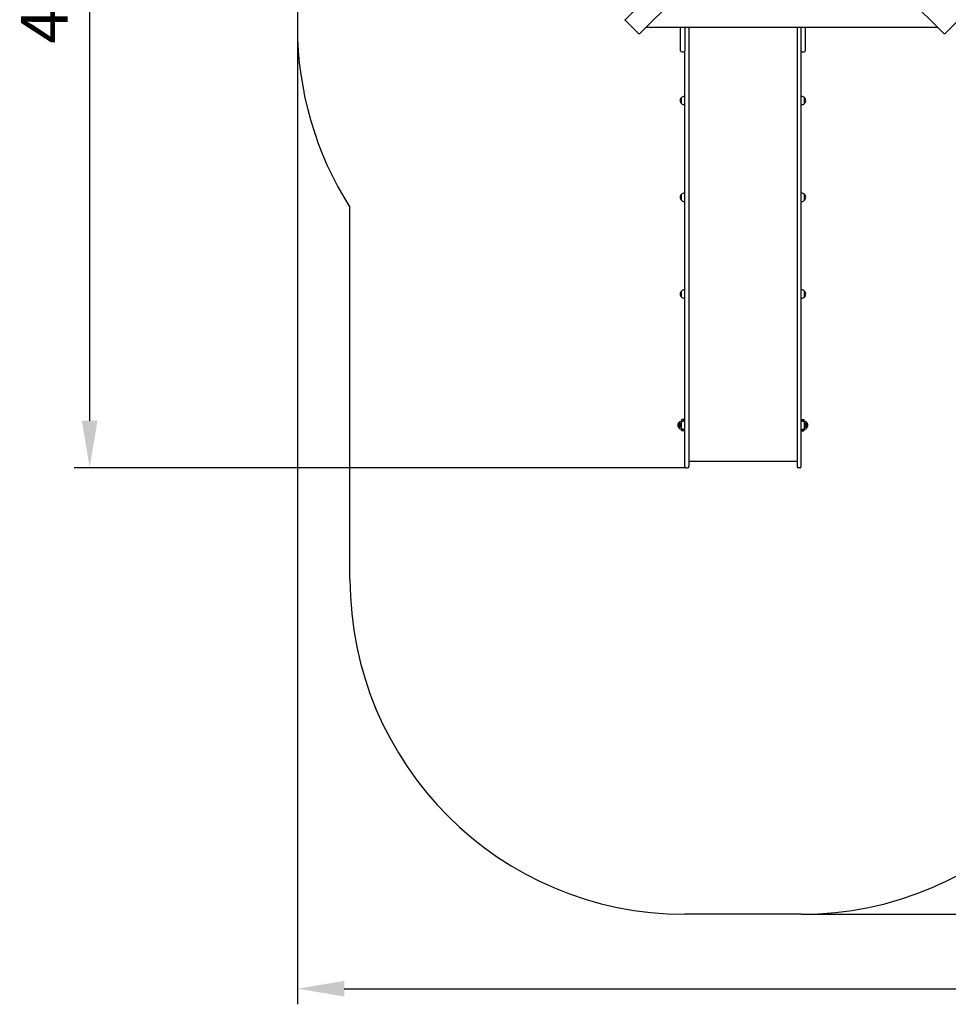
# Model space of a CAD drawing. Units: millimetres. Extents: x 2.87 to 12.29, y 2.31 to 11.55.
# Drawn here: x 2.87 to 7.03, y 2.31 to 6.72 of the extents above; entities that cross this region are included whole.
import ezdxf

# ---------------------------------------------------------------- set-up
doc = ezdxf.new("R2010")
doc.units = ezdxf.units.MM
doc.header["$LTSCALE"] = 70
doc.header["$PDSIZE"] = -1
doc.linetypes.add('SLD-Сплошная', pattern=[0])
doc.styles.get("Standard").update_dxf_attribs({"font": 'isocpeui.ttf'})
doc.dimstyles.new('ISO-25', dxfattribs={"dimtxt": 2.5, "dimasz": 2.5, "dimexe": 1.25, "dimexo": 0.625, "dimtad": 1, "dimtxsty": 'Standard', "dimcen": 2.5, "dimadec": 0, "dimazin": 0, "dimtfac": 1, "dimtmove": 0, "dimatfit": 3, "dimfxl": 1, "dimarcsym": 0})

# ---------------------------------------------------------------- blocks, each defined once
blk = doc.blocks.new('_D_15')
at = {"color": 0, "lineweight": -2, "transparency": 16777216}
for p, q in [((11.6223, 7.2413), (11.6223, 2.3102)), ((4.1112, 6.6871), (4.1112, 2.3102)), ((4.3212, 2.3802), (11.4123, 2.3802))]:
    blk.add_line(p, q, dxfattribs=at)
at = {"color": 0, "transparency": 16777216}
for points in [[(4.3212, 2.4152), (4.3212, 2.3452), (4.1112, 2.3802)], [(11.4123, 2.4152), (11.4123, 2.3452), (11.6223, 2.3802)]]:
    blk.add_solid(points, dxfattribs=at)
at = {"layer": 'Defpoints', "color": 0, "transparency": 16777216}
for p in [(11.6223, 7.2413), (4.1112, 6.6871), (11.6223, 2.3802)]:
    blk.add_point(p, dxfattribs=at)
at = {"color": 0, "transparency": 16777216, "insert": (7.8667, 2.6822), "char_height": 0.21, "attachment_point": 2}
blk.add_mtext('7,51м', dxfattribs=at)
blk = doc.blocks.new('_D_16')
at = {"color": 0, "lineweight": -2, "transparency": 16777216}
for p, q in [((10.0708, 10.7709), (12.2945, 10.7709)), ((12.2245, 2.9237), (12.2245, 10.5609)), ((6.3688, 2.7137), (12.2945, 2.7137))]:
    blk.add_line(p, q, dxfattribs=at)
at = {"color": 0, "transparency": 16777216}
for points in [[(12.1895, 10.5609), (12.2595, 10.5609), (12.2245, 10.7709)], [(12.1895, 2.9237), (12.2595, 2.9237), (12.2245, 2.7137)]]:
    blk.add_solid(points, dxfattribs=at)
at = {"layer": 'Defpoints', "color": 0, "transparency": 16777216}
for p in [(10.0708, 10.7709), (12.2245, 10.7709), (6.3688, 2.7137)]:
    blk.add_point(p, dxfattribs=at)
at = {"color": 0, "transparency": 16777216, "insert": (11.9225, 6.7423), "char_height": 0.21, "attachment_point": 2, "rotation": 90}
blk.add_mtext('8,06м', dxfattribs=at)
blk = doc.blocks.new('*D21')
at = {"color": 0, "lineweight": -2, "transparency": 16777216}
for p, q in [((8.9748, 9.2709), (3.1102, 9.2709)), ((3.1802, 4.9237), (3.1802, 9.0609)), ((5.8518, 4.7137), (3.1102, 4.7137))]:
    blk.add_line(p, q, dxfattribs=at)
at = {"color": 0, "transparency": 16777216}
for points in [[(3.1452, 9.0609), (3.2152, 9.0609), (3.1802, 9.2709)], [(3.1452, 4.9237), (3.2152, 4.9237), (3.1802, 4.7137)]]:
    blk.add_solid(points, dxfattribs=at)
at = {"layer": 'Defpoints', "color": 0, "transparency": 16777216}
for p in [(3.1802, 9.2709), (8.9748, 9.2709), (5.8518, 4.7137)]:
    blk.add_point(p, dxfattribs=at)
at = {"color": 0, "transparency": 16777216, "insert": (3.0042, 6.9923), "char_height": 0.21, "attachment_point": 5, "rotation": 90}
blk.add_mtext('4,56м', dxfattribs=at)

msp = doc.modelspace()

# ---------------------------------------------------------------- linework, layer by layer
at = {"color": 251, "linetype": 'SLD-Сплошная', "true_color": 0x636466}
for p, q in [((4.1112, 8.1184), (4.1112, 6.6871)), ((4.3468, 4.2137), (4.3468, 5.88)), ((6.3688, 2.7137), (5.8468, 2.7137))]:
    msp.add_line(p, q, dxfattribs=at)
at = {"color": 7, "linetype": 'SLD-Сплошная', "lineweight": 25}
for p, q in [((5.5806, 6.7202), (6.2587, 7.3983)), ((6.3223, 7.3346), (5.6442, 6.6565)), ((7.0094, 6.6565), (6.3313, 7.3346)), ((5.5826, 6.7151), (5.6392, 6.6586)), ((7.0144, 6.6586), (7.071, 6.7151)), ((5.6748, 6.6871), (6.9788, 6.6871)), ((5.8288, 6.6758), (5.8288, 6.6871)), ((5.8288, 6.5808), (5.8288, 6.6758)), ((5.8468, 6.6871), (5.8468, 6.6758)), ((5.8468, 6.6758), (5.8468, 6.5808)), ((5.8648, 6.6871), (5.8648, 6.5811)), ((6.3508, 6.6871), (6.3508, 6.5811)), ((6.3688, 6.6758), (6.3688, 6.6871)), ((6.3688, 6.5808), (6.3688, 6.6758)), ((6.3868, 6.6871), (6.3868, 6.6758)), ((6.3868, 6.6758), (6.3868, 6.5808)), ((5.8338, 6.5758), (5.8418, 6.5758)), ((5.8468, 5.3112), (5.8468, 6.5808)), ((5.8648, 6.5811), (5.8648, 5.3112)), ((6.3508, 6.5811), (6.3508, 5.3112)), ((6.3688, 5.3112), (6.3688, 6.5808)), ((6.3738, 6.5758), (6.3818, 6.5758)), ((5.8323, 6.3448), (5.8323, 6.3715)), ((5.8468, 6.3767), (5.8448, 6.3767)), ((6.3708, 6.3767), (6.3688, 6.3767)), ((6.3833, 6.3715), (6.3833, 6.3605)), ((6.3833, 6.3448), (6.3833, 6.3715)), ((6.3833, 6.3605), (6.3833, 6.3448)), ((5.8448, 6.3395), (5.8468, 6.3395)), ((6.3688, 6.3395), (6.3708, 6.3395)), ((5.8323, 5.9114), (5.8323, 5.9381)), ((5.8468, 5.9433), (5.8448, 5.9433)), ((6.3708, 5.9433), (6.3688, 5.9433)), ((6.3833, 5.9381), (6.3833, 5.9271)), ((6.3833, 5.9114), (6.3833, 5.9381)), ((6.3833, 5.9271), (6.3833, 5.9114)), ((5.8448, 5.9061), (5.8468, 5.9061)), ((6.3688, 5.9061), (6.3708, 5.9061)), ((5.8323, 5.478), (5.8323, 5.5047)), ((5.8468, 5.5099), (5.8448, 5.5099)), ((5.8448, 5.4727), (5.8468, 5.4727)), ((6.3708, 5.5099), (6.3688, 5.5099)), ((6.3688, 5.4727), (6.3708, 5.4727)), ((6.3833, 5.5047), (6.3833, 5.4937)), ((6.3833, 5.478), (6.3833, 5.5047)), ((6.3833, 5.4937), (6.3833, 5.478)), ((5.8468, 5.0674), (5.8468, 5.3112)), ((5.8648, 5.3112), (5.8648, 5.0674)), ((6.3508, 5.3112), (6.3508, 5.0674)), ((6.3688, 5.0674), (6.3688, 5.3112)), ((5.8468, 4.9001), (5.8468, 5.0674)), ((5.8648, 5.0674), (5.8648, 4.9001)), ((6.3508, 5.0674), (6.3508, 4.9001)), ((6.3688, 4.9001), (6.3688, 5.0674)), ((5.8223, 4.9171), (5.8223, 4.9171)), ((5.8223, 4.8904), (5.8223, 4.9171)), ((5.8223, 4.9171), (5.8223, 4.8904)), ((5.8323, 4.8904), (5.8323, 4.9171)), ((5.8348, 4.9224), (5.8348, 4.9288)), ((5.8468, 4.9288), (5.8348, 4.9288)), ((5.8378, 4.9224), (5.8348, 4.9224)), ((5.8378, 4.9224), (5.8378, 4.9209)), ((5.8398, 4.9238), (5.8398, 4.9216)), ((5.8438, 4.9238), (5.8398, 4.9238)), ((5.8438, 4.9238), (5.8438, 4.9223)), ((5.8468, 4.9238), (5.8438, 4.9238)), ((5.8468, 4.9224), (5.8448, 4.9224)), ((5.8468, 4.7187), (5.8468, 4.9001)), ((5.8648, 4.9001), (5.8648, 4.7187)), ((6.3508, 4.9001), (6.3508, 4.7187)), ((6.3688, 4.9288), (6.3808, 4.9288)), ((6.3718, 4.9238), (6.3688, 4.9238)), ((6.3708, 4.9224), (6.3688, 4.9224)), ((6.3688, 4.7187), (6.3688, 4.9001)), ((6.3718, 4.9238), (6.3758, 4.9238)), ((6.3718, 4.9223), (6.3718, 4.9238)), ((6.3758, 4.9216), (6.3758, 4.9238)), ((6.3808, 4.9224), (6.3778, 4.9224)), ((6.3778, 4.9209), (6.3778, 4.9224)), ((6.3808, 4.9288), (6.3808, 4.9224)), ((6.3833, 4.9171), (6.3833, 4.9131)), ((6.3833, 4.8924), (6.3833, 4.9171)), ((6.3833, 4.9131), (6.3833, 4.8904)), ((6.3933, 4.9171), (6.3933, 4.8904)), ((6.3933, 4.8904), (6.3933, 4.9171)), ((5.8348, 4.8852), (5.8378, 4.8852)), ((5.8348, 4.8788), (5.8348, 4.8852)), ((5.8468, 4.8788), (5.8348, 4.8788)), ((5.8378, 4.8866), (5.8378, 4.8852)), ((5.8398, 4.8859), (5.8398, 4.8838)), ((5.8438, 4.8838), (5.8398, 4.8838)), ((5.8438, 4.8852), (5.8438, 4.8838)), ((5.8438, 4.8838), (5.8468, 4.8838)), ((5.8448, 4.8852), (5.8468, 4.8852)), ((6.3688, 4.8852), (6.3708, 4.8852)), ((6.3688, 4.8838), (6.3718, 4.8838)), ((6.3688, 4.8788), (6.3808, 4.8788)), ((6.3718, 4.8838), (6.3718, 4.8852)), ((6.3718, 4.8838), (6.3758, 4.8838)), ((6.3758, 4.8838), (6.3758, 4.8859)), ((6.3778, 4.8852), (6.3778, 4.8866)), ((6.3778, 4.8852), (6.3808, 4.8852)), ((6.3808, 4.8852), (6.3808, 4.8788)), ((6.3833, 4.8904), (6.3833, 4.8924)), ((6.3933, 4.8904), (6.3933, 4.8904)), ((5.8648, 4.7422), (6.3508, 4.7422)), ((5.8518, 4.7137), (5.8598, 4.7137)), ((6.3638, 4.7137), (6.3558, 4.7137))]:
    msp.add_line(p, q, dxfattribs=at)
at = {"color": 7, "linetype": 'SLD-Сплошная', "lineweight": 25, "flags": 128}
for points in [[(5.5826, 6.7151), (5.5819, 6.7158), (5.5814, 6.7166), (5.5809, 6.7173), (5.5806, 6.7181), (5.5803, 6.7187), (5.5803, 6.7193), (5.5804, 6.7198), (5.5806, 6.7202)], [(5.6442, 6.6565), (5.6439, 6.6563), (5.6434, 6.6562), (5.6428, 6.6563), (5.6421, 6.6565), (5.6414, 6.6569), (5.6406, 6.6573), (5.6399, 6.6579), (5.6392, 6.6586)], [(7.0144, 6.6586), (7.0137, 6.6579), (7.013, 6.6573), (7.0122, 6.6569), (7.0115, 6.6565), (7.0108, 6.6563), (7.0102, 6.6562), (7.0098, 6.6563), (7.0094, 6.6565)]]:
    msp.add_lwpolyline(points, dxfattribs=at)
at = {"color": 251, "linetype": 'SLD-Сплошная', "true_color": 0x636466}
for centre, start, end in [((5.6112, 6.6871), 180, 212.5513), ((5.8468, 4.2137), 180, 270), ((6.3688, 4.2137), 270, 0)]:
    msp.add_arc(centre, 1.5, start, end, dxfattribs=at)
at = {"color": 7, "linetype": 'SLD-Сплошная', "lineweight": 25}
for centre, radius, start, end in [((5.8338, 6.5808), 0.005, 180, 270), ((5.8418, 6.5808), 0.005, 270, 0), ((6.3738, 6.5808), 0.005, 180, 270), ((6.3818, 6.5808), 0.005, 270, 0), ((5.8436, 6.3581), 0.0175, 130.3062, 229.6938), ((5.8448, 6.3592), 0.0175, 90, 135.5648), ((6.3708, 6.3592), 0.0175, 44.4352, 90), ((6.372, 6.3581), 0.0175, 310.3062, 49.6938), ((5.8448, 6.357), 0.0175, 224.4352, 270), ((6.3708, 6.357), 0.0175, 270, 315.5648), ((5.8436, 5.9247), 0.0175, 130.3062, 229.6938), ((5.8448, 5.9258), 0.0175, 90, 135.5648), ((5.8448, 5.9236), 0.0175, 224.4352, 270), ((6.3708, 5.9258), 0.0175, 44.4352, 90), ((6.3708, 5.9236), 0.0175, 270, 315.5648), ((6.372, 5.9247), 0.0175, 310.3062, 49.6938), ((5.8436, 5.4913), 0.0175, 130.3062, 229.6938), ((5.8448, 5.4924), 0.0175, 90, 135.5648), ((5.8448, 5.4902), 0.0175, 224.4352, 270), ((6.3708, 5.4924), 0.0175, 44.4352, 90), ((6.3708, 5.4902), 0.0175, 270, 315.5648), ((6.372, 5.4913), 0.0175, 310.3062, 49.6938), ((5.8336, 4.9038), 0.0175, 130.3062, 229.6938), ((5.8348, 4.9049), 0.0175, 90, 135.5648), ((5.8436, 4.9038), 0.0175, 130.3062, 229.6938), ((5.8448, 4.9049), 0.0175, 90, 135.5648), ((6.3708, 4.9049), 0.0175, 44.4352, 90), ((6.3808, 4.9049), 0.0175, 44.4352, 90), ((6.372, 4.9038), 0.0175, 310.3062, 49.6938), ((6.382, 4.9038), 0.0175, 310.3062, 49.6938), ((5.8348, 4.9027), 0.0175, 224.4352, 270), ((5.8448, 4.9027), 0.0175, 224.4352, 270), ((6.3708, 4.9027), 0.0175, 270, 315.5648), ((6.3808, 4.9027), 0.0175, 270, 315.5648), ((5.8518, 4.7187), 0.005, 180, 270), ((5.8598, 4.7187), 0.005, 270, 0), ((6.3558, 4.7187), 0.005, 180, 270), ((6.3638, 4.7187), 0.005, 270, 0)]:
    msp.add_arc(centre, radius, start, end, dxfattribs=at)

# ---------------------------------------------------------------- dimensions: what is measured, and where the dimension line sits
at = {"color": 251, "true_color": 0x636466}
dim = msp.add_linear_dim(base=(12.2245, 10.7709), p1=(6.3688, 2.7137), p2=(10.0708, 10.7709), angle=90, dimstyle='ISO-25', override={"dimtxt": 0.21, "dimasz": 0.21, "dimexe": 0.07, "dimexo": 0, "dimgap": 0.05, "dimzin": 1, "dimpost": 'м', "dimtdec": 3, "dimtzin": 1}, dxfattribs=at)
dim.commit()
dim.dimension.update_dxf_attribs({"geometry": '_D_16', "text_midpoint": (12.2245, 6.7423), "dimtype": 160})
dim = msp.add_linear_dim(base=(3.1802, 9.2709), p1=(5.8518, 4.7137), p2=(8.9748, 9.2709), angle=90, dimstyle='ISO-25', override={"dimtxt": 0.21, "dimasz": 0.21, "dimexe": 0.07, "dimexo": 0, "dimgap": 0.05, "dimtih": 0, "dimtoh": 0, "dimzin": 1, "dimpost": 'м', "dimtdec": 3, "dimtzin": 1})
dim.commit()
dim.dimension.update_dxf_attribs({"geometry": '*D21', "text_midpoint": (3.0042, 6.9923)})
dim = msp.add_linear_dim(base=(11.6223, 2.3802), p1=(4.1112, 6.6871), p2=(11.6223, 7.2413), dimstyle='ISO-25', override={"dimtxt": 0.21, "dimasz": 0.21, "dimexe": 0.07, "dimexo": 0, "dimgap": 0.05, "dimzin": 1, "dimpost": 'м', "dimtdec": 3, "dimtzin": 1}, dxfattribs=at)
dim.commit()
dim.dimension.update_dxf_attribs({"geometry": '_D_15', "text_midpoint": (7.8667, 2.3802), "dimtype": 160})

doc.saveas('drawing.dxf')
